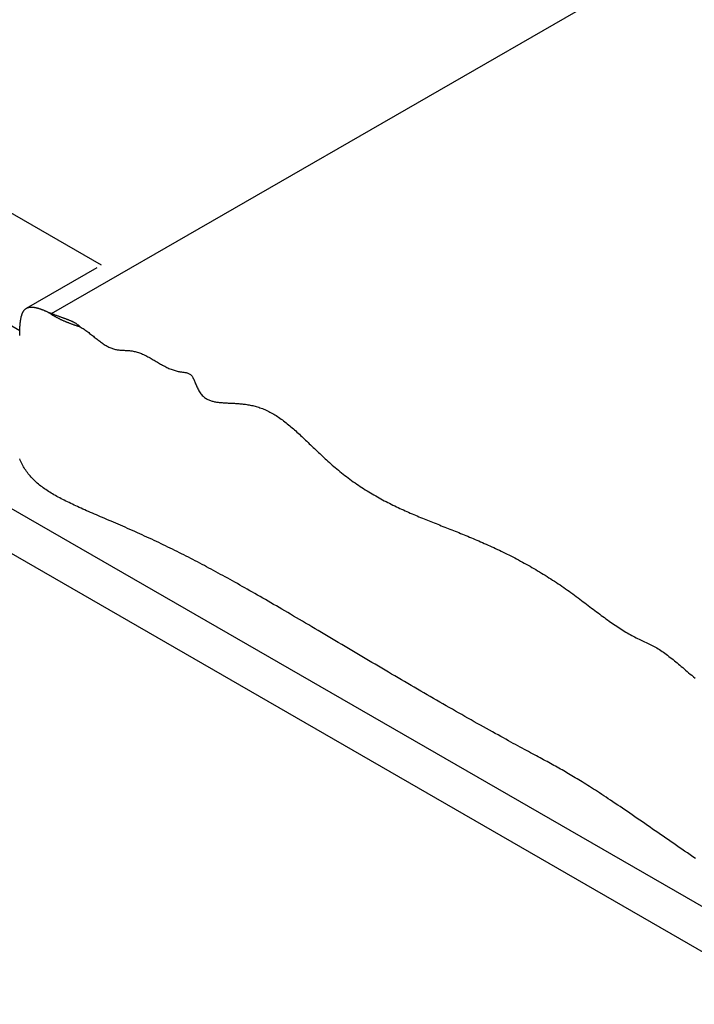
# Model space of a CAD drawing. Units: millimetres. Extents: x 0 to 1278616, y -50339 to 75156.
# Drawn here: x 611487 to 611977, y 18309 to 19024 of the extents above; entities that cross this region are included whole.
import ezdxf

# ---------------------------------------------------------------- set-up
doc = ezdxf.new("R2010")
doc.units = ezdxf.units.MM
doc.header["$LTSCALE"] = 20

msp = doc.modelspace()

# ---------------------------------------------------------------- linework, layer by layer
for p, q in [((611510.246, 18811.045), (612538.372, 19403.103)), ((611546.457, 18846.258), (610989.862, 19166.78)), ((610954.507, 19105.543), (611487.114, 18798.835)), ((610907.187, 18999.964), (612392.111, 18144.853)), ((610977.898, 18926.543), (612321.401, 18152.871)), ((611491.958, 18814.874), (611543.442, 18844.522))]:
    msp.add_line(p, q)
at = {"flags": 128}
for points in [[(611487.055, 18795.072), (611487.055, 18795.481), (611487.057, 18795.886), (611487.06, 18796.286), (611487.065, 18796.683), (611487.07, 18797.076), (611487.077, 18797.466), (611487.086, 18797.851), (611487.095, 18798.233), (611487.106, 18798.611), (611487.118, 18798.985), (611487.132, 18799.355), (611487.147, 18799.721), (611487.163, 18800.083), (611487.18, 18800.441), (611487.199, 18800.795), (611487.219, 18801.146), (611487.241, 18801.492), (611487.264, 18801.835), (611487.288, 18802.174), (611487.314, 18802.508), (611487.341, 18802.839), (611487.369, 18803.166), (611487.399, 18803.488), (611487.43, 18803.807), (611487.463, 18804.122), (611487.497, 18804.432), (611487.533, 18804.739), (611487.57, 18805.04), (611487.608, 18805.338), (611487.648, 18805.631), (611487.689, 18805.919), (611487.731, 18806.203), (611487.776, 18806.483), (611487.821, 18806.758), (611487.869, 18807.029), (611487.918, 18807.295), (611487.968, 18807.557), (611488.02, 18807.815), (611488.073, 18808.069), (611488.129, 18808.318), (611488.185, 18808.562), (611488.244, 18808.803), (611488.304, 18809.039), (611488.366, 18809.271), (611488.43, 18809.498), (611488.495, 18809.722), (611488.562, 18809.941), (611488.631, 18810.155), (611488.701, 18810.366), (611488.774, 18810.572), (611488.848, 18810.774), (611488.924, 18810.972), (611489.002, 18811.166), (611489.082, 18811.355), (611489.163, 18811.54), (611489.247, 18811.721), (611489.333, 18811.898), (611489.42, 18812.07), (611489.51, 18812.239), (611489.601, 18812.403), (611489.695, 18812.563), (611489.791, 18812.719), (611489.888, 18812.871), (611489.988, 18813.019), (611490.09, 18813.163), (611490.195, 18813.303), (611490.301, 18813.438), (611490.41, 18813.57), (611490.521, 18813.697), (611490.634, 18813.821), (611490.749, 18813.94), (611490.867, 18814.056), (611490.987, 18814.168), (611491.11, 18814.275), (611491.235, 18814.379), (611491.362, 18814.479), (611491.492, 18814.574), (611491.624, 18814.666), (611491.759, 18814.754), (611491.896, 18814.838), (611492.036, 18814.918), (611492.178, 18814.995), (611492.323, 18815.067), (611492.47, 18815.136), (611492.621, 18815.201), (611492.773, 18815.262), (611492.929, 18815.319), (611493.087, 18815.372), (611493.248, 18815.422), (611493.412, 18815.468), (611493.578, 18815.51), (611493.748, 18815.548), (611493.92, 18815.583), (611494.095, 18815.614), (611494.273, 18815.641), (611494.454, 18815.665), (611494.638, 18815.684), (611494.824, 18815.701), (611495.014, 18815.713), (611495.207, 18815.722), (611495.402, 18815.727), (611495.601, 18815.728), (611495.803, 18815.726), (611496.007, 18815.72), (611496.215, 18815.71), (611496.426, 18815.697), (611496.64, 18815.68), (611496.857, 18815.66), (611497.077, 18815.635), (611497.3, 18815.608), (611497.527, 18815.576), (611497.756, 18815.541), (611497.989, 18815.502), (611498.225, 18815.46), (611498.464, 18815.414), (611498.707, 18815.364), (611498.953, 18815.311), (611499.202, 18815.254), (611499.454, 18815.194), (611499.709, 18815.13), (611499.967, 18815.063), (611500.228, 18814.992), (611500.492, 18814.917), (611500.759, 18814.839), (611501.029, 18814.758), (611501.302, 18814.673), (611501.578, 18814.584), (611501.857, 18814.492), (611502.139, 18814.396), (611502.424, 18814.296), (611502.712, 18814.193), (611503.003, 18814.087), (611503.297, 18813.977), (611503.593, 18813.863), (611503.893, 18813.746), (611504.196, 18813.625), (611504.501, 18813.501), (611504.809, 18813.373), (611505.12, 18813.242), (611505.433, 18813.107), (611505.749, 18812.969), (611506.067, 18812.827), (611506.388, 18812.682), (611506.711, 18812.533), (611507.037, 18812.381), (611507.365, 18812.225), (611507.695, 18812.066), (611508.028, 18811.904)], [(611508.028, 18811.904), (611508.122, 18811.872), (611508.216, 18811.84), (611508.309, 18811.808), (611508.403, 18811.775), (611508.497, 18811.742), (611508.59, 18811.709), (611508.683, 18811.675), (611508.776, 18811.641), (611508.869, 18811.606), (611508.962, 18811.571), (611509.055, 18811.536), (611509.147, 18811.501), (611509.24, 18811.465), (611509.332, 18811.428), (611509.424, 18811.392), (611509.516, 18811.355), (611509.608, 18811.317), (611509.699, 18811.279), (611509.791, 18811.241), (611509.882, 18811.203), (611509.973, 18811.164), (611510.064, 18811.124), (611510.155, 18811.085), (611510.246, 18811.045)], [(611508.028, 18811.904), (611508.346, 18811.68), (611508.665, 18811.459), (611508.986, 18811.24), (611509.308, 18811.024), (611509.632, 18810.811), (611509.957, 18810.6), (611510.284, 18810.392), (611510.612, 18810.186), (611510.942, 18809.983), (611511.273, 18809.782), (611511.606, 18809.583), (611511.94, 18809.386), (611512.276, 18809.192), (611512.613, 18809), (611512.952, 18808.809), (611513.292, 18808.621), (611513.635, 18808.435), (611513.979, 18808.25), (611514.325, 18808.067), (611514.672, 18807.886), (611515.022, 18807.707), (611515.373, 18807.53), (611515.726, 18807.354), (611516.081, 18807.18), (611516.438, 18807.007), (611516.796, 18806.836), (611517.157, 18806.667), (611517.519, 18806.499), (611517.883, 18806.332), (611518.249, 18806.167), (611518.617, 18806.003), (611518.987, 18805.841), (611519.359, 18805.68), (611519.732, 18805.52), (611520.108, 18805.361), (611520.485, 18805.204), (611520.865, 18805.047), (611521.246, 18804.892), (611521.63, 18804.738), (611522.015, 18804.585), (611522.403, 18804.432), (611522.792, 18804.281), (611523.183, 18804.131), (611523.577, 18803.981), (611523.972, 18803.832), (611524.37, 18803.684), (611524.77, 18803.537), (611525.171, 18803.391), (611525.575, 18803.245), (611525.981, 18803.1), (611526.389, 18802.955), (611526.799, 18802.811), (611527.211, 18802.667), (611527.625, 18802.524), (611528.041, 18802.382), (611528.46, 18802.239), (611528.88, 18802.097), (611529.303, 18801.956), (611529.728, 18801.815), (611530.156, 18801.674), (611530.585, 18801.533), (611531.017, 18801.392)], [(611531.017, 18801.392), (611530.767, 18801.624), (611530.513, 18801.851), (611530.253, 18802.075), (611529.989, 18802.296), (611529.719, 18802.513), (611529.443, 18802.727), (611529.162, 18802.937), (611528.874, 18803.145), (611528.579, 18803.349), (611528.278, 18803.55), (611527.97, 18803.748), (611527.655, 18803.943), (611527.333, 18804.136), (611527.007, 18804.323), (611526.678, 18804.506), (611526.346, 18804.683), (611526.011, 18804.856), (611525.673, 18805.025), (611525.332, 18805.19), (611524.987, 18805.352), (611524.639, 18805.51), (611524.288, 18805.666), (611523.933, 18805.819), (611523.575, 18805.969), (611523.213, 18806.117), (611522.848, 18806.263), (611522.479, 18806.408), (611522.106, 18806.551), (611521.73, 18806.693), (611521.35, 18806.835), (611520.967, 18806.976), (611520.579, 18807.117), (611520.188, 18807.257), (611519.793, 18807.398), (611519.394, 18807.54), (611518.991, 18807.683), (611518.584, 18807.826), (611518.173, 18807.971), (611517.758, 18808.118), (611517.339, 18808.267), (611516.916, 18808.418), (611516.488, 18808.571), (611516.057, 18808.727), (611515.621, 18808.887), (611515.18, 18809.049), (611514.736, 18809.215), (611514.287, 18809.386), (611513.833, 18809.56), (611513.375, 18809.739), (611512.917, 18809.92), (611512.463, 18810.103), (611512.013, 18810.288), (611511.566, 18810.474), (611511.123, 18810.662), (611510.683, 18810.852), (611510.246, 18811.045)], [(611531.017, 18801.392), (611531.717, 18800.972), (611532.41, 18800.542), (611533.096, 18800.101), (611533.778, 18799.649), (611534.458, 18799.185), (611535.138, 18798.709), (611535.819, 18798.218), (611536.505, 18797.714), (611537.195, 18797.196), (611537.882, 18796.67), (611538.564, 18796.142), (611539.24, 18795.611), (611539.912, 18795.078), (611540.58, 18794.546), (611541.245, 18794.015), (611541.906, 18793.487), (611542.565, 18792.962), (611543.222, 18792.442), (611543.878, 18791.928), (611544.532, 18791.421), (611545.185, 18790.923), (611545.839, 18790.435), (611546.493, 18789.957), (611547.148, 18789.492), (611547.807, 18789.039), (611548.469, 18788.6), (611549.134, 18788.176), (611549.804, 18787.77), (611550.477, 18787.383), (611551.154, 18787.017), (611551.832, 18786.675), (611552.511, 18786.358), (611553.192, 18786.066), (611553.87, 18785.802), (611554.546, 18785.564), (611555.221, 18785.354), (611555.89, 18785.171), (611556.552, 18785.013), (611557.211, 18784.879), (611557.867, 18784.766), (611558.523, 18784.671), (611559.175, 18784.594), (611559.823, 18784.532), (611560.466, 18784.481), (611561.103, 18784.44), (611561.733, 18784.407), (611562.355, 18784.378), (611562.978, 18784.351), (611563.602, 18784.324), (611564.229, 18784.295), (611564.861, 18784.262), (611565.498, 18784.223), (611566.143, 18784.175), (611566.796, 18784.116), (611567.459, 18784.045), (611568.133, 18783.959), (611568.82, 18783.856), (611569.521, 18783.734), (611570.238, 18783.591), (611570.971, 18783.425), (611571.722, 18783.233), (611572.488, 18783.015), (611573.254, 18782.775), (611574.02, 18782.512), (611574.789, 18782.227), (611575.562, 18781.919), (611576.334, 18781.592), (611577.104, 18781.246), (611577.874, 18780.883), (611578.644, 18780.504), (611579.415, 18780.109), (611580.185, 18779.702), (611580.954, 18779.284), (611581.722, 18778.856), (611582.487, 18778.422), (611583.249, 18777.982), (611584.006, 18777.54), (611584.762, 18777.096), (611585.519, 18776.647), (611586.28, 18776.197), (611587.042, 18775.746), (611587.805, 18775.296), (611588.57, 18774.85), (611589.336, 18774.408), (611590.103, 18773.973), (611590.87, 18773.545), (611591.636, 18773.128), (611592.402, 18772.722), (611593.167, 18772.33), (611593.931, 18771.952), (611594.694, 18771.59), (611595.454, 18771.246), (611596.211, 18770.92), (611596.969, 18770.614), (611597.722, 18770.328), (611598.469, 18770.065), (611599.21, 18769.824), (611599.949, 18769.603), (611600.688, 18769.402), (611601.414, 18769.224), (611602.111, 18769.07), (611602.782, 18768.936), (611603.43, 18768.82), (611604.058, 18768.717), (611604.668, 18768.626), (611605.262, 18768.541), (611605.834, 18768.462), (611606.384, 18768.385), (611606.913, 18768.306), (611607.42, 18768.223), (611607.908, 18768.132), (611608.376, 18768.031), (611608.825, 18767.914), (611609.27, 18767.775), (611609.719, 18767.604), (611610.169, 18767.392), (611610.617, 18767.13), (611611.057, 18766.812), (611611.476, 18766.439), (611611.873, 18766.01), (611612.237, 18765.541), (611612.57, 18765.041), (611612.882, 18764.508), (611613.18, 18763.942), (611613.466, 18763.344), (611613.745, 18762.717), (611614.021, 18762.063), (611614.297, 18761.386), (611614.576, 18760.688), (611614.861, 18759.975), (611615.155, 18759.248), (611615.461, 18758.512), (611615.781, 18757.77), (611616.119, 18757.029), (611616.475, 18756.294), (611616.852, 18755.566), (611617.255, 18754.849), (611617.685, 18754.146), (611618.14, 18753.468), (611618.619, 18752.819), (611619.124, 18752.201), (611619.658, 18751.611), (611620.218, 18751.058), (611620.792, 18750.549), (611621.379, 18750.083), (611621.978, 18749.658), (611622.581, 18749.276), (611623.186, 18748.932), (611623.791, 18748.623), (611624.395, 18748.347), (611624.997, 18748.1), (611625.596, 18747.878), (611626.19, 18747.681), (611626.792, 18747.5), (611627.404, 18747.336), (611628.027, 18747.185), (611628.661, 18747.048), (611629.304, 18746.924), (611629.957, 18746.812), (611630.62, 18746.711), (611631.292, 18746.62), (611631.973, 18746.539), (611632.662, 18746.466), (611633.36, 18746.4), (611634.066, 18746.341), (611634.78, 18746.289), (611635.502, 18746.241), (611636.23, 18746.197), (611636.965, 18746.157), (611637.705, 18746.12), (611638.452, 18746.085), (611639.204, 18746.051), (611639.961, 18746.017), (611640.725, 18745.982), (611641.494, 18745.947), (611642.269, 18745.909), (611643.049, 18745.869), (611643.836, 18745.825), (611644.627, 18745.776), (611645.425, 18745.722), (611646.228, 18745.662), (611647.037, 18745.596), (611647.851, 18745.521), (611648.671, 18745.439), (611649.497, 18745.347), (611650.328, 18745.245), (611651.164, 18745.132), (611652.006, 18745.008), (611652.854, 18744.871), (611653.707, 18744.721), (611654.565, 18744.557), (611655.429, 18744.379), (611656.298, 18744.185), (611657.173, 18743.974), (611658.053, 18743.746), (611658.938, 18743.5), (611659.827, 18743.237), (611660.716, 18742.955), (611661.606, 18742.655), (611662.498, 18742.336), (611663.392, 18741.997), (611664.29, 18741.638), (611665.19, 18741.258), (611666.094, 18740.856), (611667, 18740.434), (611667.906, 18739.991), (611668.813, 18739.528), (611669.721, 18739.043), (611670.629, 18738.538), (611671.537, 18738.014), (611672.444, 18737.469), (611673.351, 18736.905), (611674.256, 18736.322), (611675.16, 18735.722), (611676.062, 18735.103), (611676.963, 18734.467), (611677.861, 18733.816), (611678.756, 18733.151), (611679.647, 18732.471), (611680.536, 18731.777), (611681.422, 18731.071), (611682.306, 18730.351), (611683.189, 18729.62), (611684.07, 18728.876), (611684.95, 18728.121), (611685.831, 18727.354), (611686.711, 18726.577), (611687.592, 18725.789), (611688.474, 18724.991), (611689.357, 18724.183), (611690.242, 18723.367), (611691.129, 18722.541), (611692.018, 18721.707), (611692.91, 18720.865), (611693.805, 18720.016), (611694.704, 18719.16), (611695.606, 18718.296), (611696.512, 18717.427), (611697.423, 18716.552), (611698.345, 18715.666), (611699.281, 18714.766), (611700.225, 18713.859), (611701.169, 18712.954), (611702.116, 18712.049), (611703.069, 18711.141), (611704.028, 18710.23), (611704.995, 18709.317), (611705.97, 18708.401), (611706.954, 18707.483), (611707.947, 18706.563), (611708.951, 18705.642), (611709.965, 18704.718), (611710.99, 18703.793), (611712.027, 18702.867), (611713.077, 18701.939), (611714.14, 18701.01), (611715.217, 18700.081), (611716.309, 18699.15), (611717.415, 18698.219), (611718.538, 18697.287), (611719.677, 18696.355), (611720.833, 18695.423), (611722.007, 18694.491), (611723.199, 18693.558), (611724.411, 18692.627), (611725.642, 18691.695), (611726.884, 18690.771), (611728.126, 18689.863), (611729.368, 18688.971), (611730.612, 18688.093), (611731.856, 18687.23), (611733.102, 18686.38), (611734.349, 18685.544), (611735.6, 18684.721), (611736.851, 18683.911), (611738.103, 18683.115), (611739.356, 18682.332), (611740.609, 18681.562), (611741.862, 18680.805), (611743.116, 18680.061), (611744.37, 18679.329), (611745.624, 18678.609), (611746.878, 18677.901), (611748.132, 18677.204), (611749.386, 18676.518), (611750.64, 18675.843), (611751.893, 18675.179), (611753.147, 18674.524), (611754.4, 18673.88), (611755.653, 18673.245), (611756.908, 18672.618), (611758.165, 18671.999), (611759.423, 18671.388), (611760.682, 18670.785), (611761.942, 18670.189), (611763.202, 18669.6), (611764.463, 18669.018), (611765.724, 18668.444), (611766.984, 18667.876), (611768.245, 18667.314), (611769.504, 18666.759), (611770.762, 18666.209), (611772.02, 18665.666), (611773.276, 18665.128), (611774.53, 18664.595), (611775.782, 18664.068), (611777.032, 18663.546), (611778.28, 18663.029), (611779.525, 18662.516), (611780.768, 18662.008), (611782.007, 18661.504), (611783.248, 18661.001), (611784.491, 18660.501), (611785.736, 18660.002), (611786.983, 18659.504), (611788.232, 18659.007), (611789.483, 18658.51), (611790.737, 18658.013), (611791.993, 18657.516), (611793.252, 18657.019), (611794.514, 18656.521), (611795.778, 18656.022), (611797.045, 18655.522), (611798.316, 18655.02), (611799.589, 18654.516), (611800.866, 18654.01), (611802.146, 18653.502), (611803.429, 18652.99), (611804.716, 18652.476), (611806.006, 18651.959), (611807.3, 18651.437), (611808.599, 18650.912), (611809.9, 18650.383), (611811.206, 18649.849), (611812.516, 18649.31), (611813.831, 18648.767), (611815.149, 18648.218), (611816.472, 18647.663), (611817.8, 18647.102), (611819.132, 18646.535), (611820.469, 18645.961), (611821.811, 18645.381), (611823.157, 18644.793), (611824.509, 18644.198), (611825.865, 18643.595), (611827.227, 18642.985), (611828.595, 18642.366), (611829.967, 18641.738), (611831.345, 18641.102), (611832.725, 18640.458), (611834.105, 18639.808), (611835.485, 18639.15), (611836.867, 18638.485), (611838.251, 18637.811), (611839.637, 18637.13), (611841.026, 18636.439), (611842.417, 18635.74), (611843.809, 18635.033), (611845.203, 18634.317), (611846.598, 18633.593), (611847.995, 18632.86), (611849.392, 18632.118), (611850.791, 18631.367), (611852.19, 18630.608), (611853.587, 18629.842), (611854.981, 18629.069), (611856.371, 18628.29), (611857.758, 18627.505), (611859.142, 18626.713), (611860.522, 18625.914), (611861.899, 18625.108), (611863.274, 18624.295), (611864.645, 18623.475), (611866.014, 18622.648), (611867.381, 18621.812), (611868.745, 18620.97), (611870.107, 18620.119), (611871.467, 18619.261), (611872.825, 18618.394), (611874.18, 18617.519), (611875.531, 18616.638), (611876.877, 18615.75), (611878.218, 18614.856), (611879.557, 18613.953), (611880.894, 18613.042), (611882.223, 18612.127), (611883.543, 18611.208), (611884.859, 18610.283), (611886.172, 18609.35), (611887.484, 18608.41), (611888.787, 18607.468), (611890.08, 18606.525), (611891.363, 18605.583), (611892.635, 18604.641), (611893.898, 18603.702), (611895.151, 18602.764), (611896.395, 18601.83), (611897.629, 18600.899), (611898.854, 18599.972), (611900.07, 18599.05), (611901.277, 18598.134), (611902.475, 18597.223), (611903.666, 18596.32), (611904.847, 18595.423), (611906.021, 18594.534), (611907.187, 18593.654), (611908.345, 18592.783), (611909.496, 18591.922), (611910.639, 18591.071), (611911.775, 18590.232), (611912.904, 18589.404), (611914.027, 18588.588), (611915.142, 18587.785), (611916.252, 18586.995), (611917.361, 18586.216), (611918.467, 18585.448), (611919.573, 18584.692), (611920.677, 18583.949), (611921.778, 18583.22), (611922.875, 18582.507), (611923.968, 18581.81), (611925.06, 18581.127), (611926.152, 18580.46), (611927.245, 18579.807), (611928.34, 18579.168), (611929.426, 18578.55), (611930.502, 18577.952), (611931.573, 18577.372), (611932.644, 18576.806), (611933.721, 18576.251), (611934.809, 18575.702), (611935.891, 18575.168), (611936.949, 18574.655), (611937.986, 18574.16), (611939.006, 18573.678), (611940.009, 18573.206), (611941.001, 18572.741), (611941.983, 18572.277), (611942.958, 18571.813), (611943.93, 18571.343), (611944.9, 18570.865), (611945.873, 18570.373), (611946.851, 18569.866), (611947.833, 18569.34), (611948.809, 18568.798), (611949.782, 18568.239), (611950.757, 18567.657), (611951.738, 18567.049), (611952.727, 18566.414), (611953.716, 18565.755), (611954.706, 18565.072), (611955.694, 18564.37), (611956.679, 18563.649), (611957.663, 18562.91), (611958.648, 18562.152), (611959.638, 18561.376), (611960.629, 18560.584), (611961.619, 18559.782), (611962.606, 18558.972), (611963.587, 18558.16), (611964.566, 18557.343), (611965.557, 18556.511), (611966.561, 18555.665), (611967.579, 18554.804), (611968.615, 18553.929), (611969.669, 18553.038), (611970.744, 18552.133), (611971.841, 18551.213), (611972.962, 18550.277), (611974.11, 18549.325), (611975.285, 18548.358), (611976.49, 18547.375), (611977.726, 18546.377)], [(611977.965, 18415.314), (611975.973, 18416.672), (611973.986, 18418.03), (611972.004, 18419.388), (611970.027, 18420.744), (611968.055, 18422.099), (611966.089, 18423.452), (611964.128, 18424.803), (611962.174, 18426.151), (611960.227, 18427.495), (611958.287, 18428.836), (611956.354, 18430.173), (611954.428, 18431.505), (611952.51, 18432.832), (611950.601, 18434.153), (611948.7, 18435.469), (611946.807, 18436.778), (611944.924, 18438.081), (611943.05, 18439.376), (611941.186, 18440.664), (611939.332, 18441.944), (611937.488, 18443.215), (611935.655, 18444.477), (611933.832, 18445.73), (611932.021, 18446.973), (611930.221, 18448.206), (611928.433, 18449.428), (611926.658, 18450.639), (611924.894, 18451.838), (611923.144, 18453.026), (611921.406, 18454.201), (611919.682, 18455.363), (611917.972, 18456.511), (611916.275, 18457.646), (611914.598, 18458.764), (611912.956, 18459.853), (611911.352, 18460.912), (611909.782, 18461.943), (611908.247, 18462.947), (611906.743, 18463.924), (611905.27, 18464.877), (611903.825, 18465.806), (611902.408, 18466.711), (611901.017, 18467.595), (611899.65, 18468.458), (611898.306, 18469.301), (611896.984, 18470.125), (611895.681, 18470.932), (611894.396, 18471.722), (611893.128, 18472.496), (611891.874, 18473.257), (611890.635, 18474.003), (611889.407, 18474.738), (611888.19, 18475.461), (611886.982, 18476.173), (611885.782, 18476.877), (611884.587, 18477.573), (611883.396, 18478.261), (611882.208, 18478.943), (611881.022, 18479.621), (611879.835, 18480.295), (611878.646, 18480.966), (611877.454, 18481.635), (611876.257, 18482.303), (611875.054, 18482.972), (611873.843, 18483.642), (611872.622, 18484.315), (611871.39, 18484.991), (611870.145, 18485.672), (611868.886, 18486.359), (611867.612, 18487.052), (611866.32, 18487.753), (611865.009, 18488.463), (611863.678, 18489.183), (611862.326, 18489.914), (611860.949, 18490.657), (611859.548, 18491.413), (611858.121, 18492.183), (611856.665, 18492.968), (611855.18, 18493.77), (611853.664, 18494.589), (611852.115, 18495.426), (611850.532, 18496.283), (611848.913, 18497.161), (611847.257, 18498.06), (611845.563, 18498.981), (611843.827, 18499.927), (611842.05, 18500.897), (611840.23, 18501.893), (611838.365, 18502.916), (611836.453, 18503.966), (611834.493, 18505.046), (611832.483, 18506.156), (611830.423, 18507.297), (611828.309, 18508.47), (611826.142, 18509.677), (611823.919, 18510.917), (611821.675, 18512.173), (611819.427, 18513.434), (611817.176, 18514.7), (611814.922, 18515.971), (611812.665, 18517.247), (611810.405, 18518.528), (611808.141, 18519.813), (611805.874, 18521.104), (611803.603, 18522.399), (611801.328, 18523.699), (611799.05, 18525.004), (611796.767, 18526.314), (611794.48, 18527.629), (611792.189, 18528.948), (611789.894, 18530.273), (611787.594, 18531.602), (611785.29, 18532.936), (611782.981, 18534.275), (611780.667, 18535.619), (611778.348, 18536.967), (611776.025, 18538.32), (611773.696, 18539.679), (611771.362, 18541.041), (611769.023, 18542.409), (611766.678, 18543.781), (611764.328, 18545.158), (611761.972, 18546.54), (611759.61, 18547.927), (611757.242, 18549.318), (611754.869, 18550.714), (611752.489, 18552.115), (611750.103, 18553.521), (611747.711, 18554.931), (611745.312, 18556.346), (611742.907, 18557.766), (611740.495, 18559.19), (611738.076, 18560.619), (611735.651, 18562.053), (611733.218, 18563.491), (611730.779, 18564.934), (611728.332, 18566.382), (611725.878, 18567.834), (611723.416, 18569.291), (611720.947, 18570.753), (611718.47, 18572.219), (611715.986, 18573.69), (611713.509, 18575.156), (611711.063, 18576.604), (611708.645, 18578.034), (611706.256, 18579.447), (611703.895, 18580.842), (611701.561, 18582.221), (611699.254, 18583.583), (611696.974, 18584.928), (611694.719, 18586.258), (611692.49, 18587.571), (611690.285, 18588.869), (611688.105, 18590.151), (611685.948, 18591.417), (611683.815, 18592.669), (611681.704, 18593.906), (611679.615, 18595.129), (611677.548, 18596.337), (611675.501, 18597.531), (611673.475, 18598.712), (611671.469, 18599.879), (611669.482, 18601.032), (611667.515, 18602.173), (611665.565, 18603.301), (611663.633, 18604.416), (611661.719, 18605.519), (611659.821, 18606.609), (611657.939, 18607.688), (611656.073, 18608.755), (611654.222, 18609.811), (611652.385, 18610.856), (611650.562, 18611.89), (611648.753, 18612.913), (611646.957, 18613.926), (611645.173, 18614.929), (611643.401, 18615.922), (611641.64, 18616.905), (611639.89, 18617.878), (611638.15, 18618.843), (611636.42, 18619.798), (611634.699, 18620.745), (611632.986, 18621.684), (611631.282, 18622.614), (611629.585, 18623.536), (611627.895, 18624.451), (611626.212, 18625.358), (611624.534, 18626.258), (611622.862, 18627.151), (611621.194, 18628.037), (611619.531, 18628.916), (611617.872, 18629.79), (611616.216, 18630.657), (611614.562, 18631.519), (611612.911, 18632.375), (611611.261, 18633.225), (611609.612, 18634.071), (611607.964, 18634.912), (611606.316, 18635.748), (611604.667, 18636.58), (611603.017, 18637.408), (611601.366, 18638.232), (611599.712, 18639.052), (611598.056, 18639.869), (611596.396, 18640.683), (611594.733, 18641.494), (611593.065, 18642.303), (611591.392, 18643.109), (611589.714, 18643.913), (611588.03, 18644.715), (611586.339, 18645.515), (611584.642, 18646.314), (611582.937, 18647.112), (611581.223, 18647.909), (611579.501, 18648.705), (611577.77, 18649.501), (611576.03, 18650.296), (611574.279, 18651.092), (611572.517, 18651.888), (611570.744, 18652.684), (611568.959, 18653.481), (611567.167, 18654.277), (611565.393, 18655.06), (611563.642, 18655.831), (611561.912, 18656.588), (611560.203, 18657.333), (611558.516, 18658.066), (611556.85, 18658.787), (611555.206, 18659.497), (611553.582, 18660.197), (611551.979, 18660.886), (611550.397, 18661.565), (611548.835, 18662.235), (611547.294, 18662.896), (611545.774, 18663.548), (611544.274, 18664.192), (611542.793, 18664.828), (611541.333, 18665.458), (611539.893, 18666.08), (611538.472, 18666.695), (611537.072, 18667.305), (611535.69, 18667.909), (611534.328, 18668.508), (611532.986, 18669.102), (611531.662, 18669.692), (611530.358, 18670.278), (611529.072, 18670.861), (611527.805, 18671.44), (611526.557, 18672.017), (611525.328, 18672.592), (611524.117, 18673.165), (611522.924, 18673.737), (611521.749, 18674.308), (611520.593, 18674.878), (611519.454, 18675.448), (611518.333, 18676.019), (611517.23, 18676.59), (611516.143, 18677.164), (611515.07, 18677.741), (611514.009, 18678.324), (611512.96, 18678.911), (611511.926, 18679.504), (611510.904, 18680.104), (611509.897, 18680.709), (611508.905, 18681.322), (611507.927, 18681.941), (611506.964, 18682.568), (611506.017, 18683.203), (611505.086, 18683.845), (611504.171, 18684.497), (611503.273, 18685.157), (611502.392, 18685.827), (611501.528, 18686.506), (611500.682, 18687.195), (611499.855, 18687.895), (611499.045, 18688.605), (611498.255, 18689.326), (611497.484, 18690.059), (611496.732, 18690.802), (611496.001, 18691.558), (611495.289, 18692.326), (611494.597, 18693.106), (611493.925, 18693.9), (611493.273, 18694.707), (611492.642, 18695.529), (611492.031, 18696.365), (611491.44, 18697.216), (611490.869, 18698.082), (611490.319, 18698.965), (611489.79, 18699.863), (611489.282, 18700.779), (611488.794, 18701.712), (611488.328, 18702.663), (611487.882, 18703.632), (611487.458, 18704.619), (611487.055, 18705.626)]]:
    msp.add_lwpolyline(points, dxfattribs=at)

doc.saveas('drawing.dxf')
